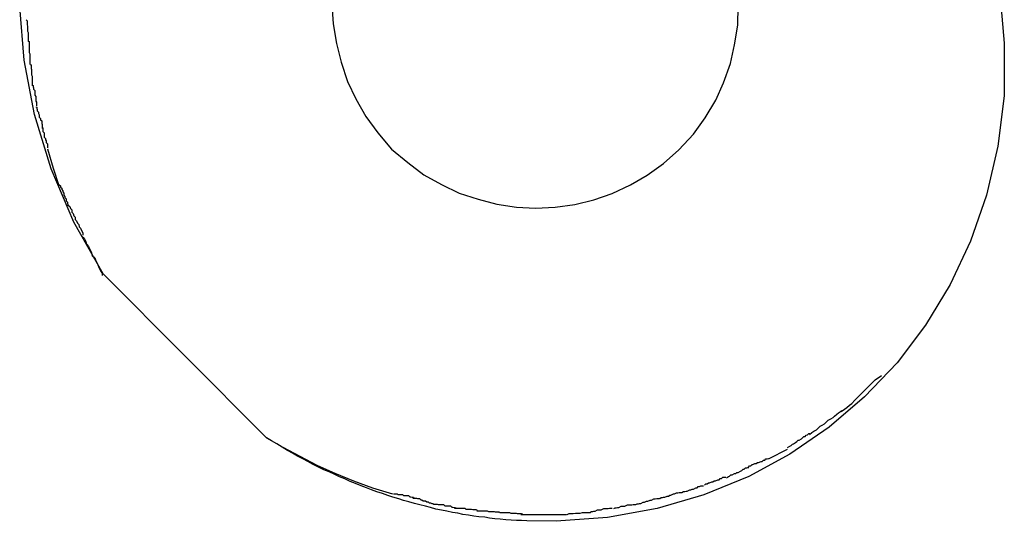
# Model space of a CAD drawing. Extents: x -85 to 85, y -69 to 27.
# Drawn here: x -30 to -29, y -14 to -14 of the extents above; entities that cross this region are included whole.
import ezdxf

# ---------------------------------------------------------------- set-up
doc = ezdxf.new("R2010")
doc.units = 0
doc.layers.get('0').update_dxf_attribs({"linetype": 'CONTINUOUS'})

msp = doc.modelspace()

# ---------------------------------------------------------------- linework, layer by layer
at = {"color": 0}
for points in [[(-29.2676, -14.037), (-29.2664, -14.0503), (-29.2664, -14.0632), (-29.268, -14.0756), (-29.2708, -14.0876), (-29.2747, -14.0989), (-29.2797, -14.1095), (-29.2857, -14.1195), (-29.2927, -14.1287), (-29.3007, -14.1371), (-29.3094, -14.1445), (-29.319, -14.1511), (-29.3291, -14.1566), (-29.3401, -14.1611), (-29.3516, -14.1645), (-29.3638, -14.1667), (-29.3764, -14.1676), (-29.3836, -14.1675), (-29.3849, -14.1674), (-29.3861, -14.1674), (-29.3874, -14.1673), (-29.3887, -14.1672), (-29.3901, -14.1671), (-29.3914, -14.167), (-29.3927, -14.1668), (-29.3939, -14.1666), (-29.3953, -14.1665), (-29.3966, -14.1663), (-29.3979, -14.1661), (-29.3993, -14.1659), (-29.4005, -14.1656), (-29.4018, -14.1654), (-29.4032, -14.1651), (-29.4045, -14.1649), (-29.4059, -14.1646), (-29.4072, -14.1642), (-29.4084, -14.1639), (-29.4098, -14.1636), (-29.4111, -14.1632), (-29.4125, -14.1628), (-29.4138, -14.1625), (-29.415, -14.1621), (-29.4164, -14.1617), (-29.4177, -14.1613), (-29.419, -14.1608), (-29.4204, -14.1604), (-29.4217, -14.1599), (-29.4229, -14.1594), (-29.4242, -14.1589), (-29.4256, -14.1583), (-29.4269, -14.1578), (-29.4282, -14.1572), (-29.4295, -14.1567), (-29.4307, -14.1561), (-29.4321, -14.1555), (-29.4334, -14.155), (-29.4347, -14.1543), (-29.436, -14.1537), (-29.4373, -14.1529), (-29.4385, -14.1523), (-29.4398, -14.1516), (-29.4411, -14.1509), (-29.4423, -14.1502), (-29.4436, -14.1494), (-29.4449, -14.1486), (-29.4462, -14.1479), (-29.4474, -14.1471)], [(-29.4875, -14.1069), (-29.4947, -14.0942), (-29.5003, -14.0811), (-29.5044, -14.0678), (-29.5069, -14.0545), (-29.508, -14.0414)], [(-29.4314, -14.0409), (-29.4311, -14.0456), (-29.4303, -14.0504), (-29.4291, -14.055), (-29.4276, -14.0597), (-29.4255, -14.064), (-29.4231, -14.0683), (-29.4201, -14.0723), (-29.4168, -14.0763), (-29.4168, -14.0763), (-29.4128, -14.0796), (-29.4088, -14.0826), (-29.4045, -14.085), (-29.4002, -14.0871), (-29.3955, -14.0886), (-29.3909, -14.0898), (-29.3861, -14.0905), (-29.3814, -14.0908), (-29.3766, -14.0905), (-29.3718, -14.0899), (-29.3671, -14.0887), (-29.3626, -14.0872), (-29.3581, -14.0851), (-29.354, -14.0827), (-29.35, -14.0798), (-29.3463, -14.0765), (-29.3463, -14.0765), (-29.3463, -14.0765), (-29.3463, -14.0765), (-29.3463, -14.0765), (-29.3463, -14.0765), (-29.3463, -14.0765), (-29.3463, -14.0765), (-29.3463, -14.0765), (-29.3463, -14.0765), (-29.3463, -14.0765), (-29.3463, -14.0765), (-29.3463, -14.0765), (-29.3463, -14.0765), (-29.3463, -14.0765), (-29.3463, -14.0765), (-29.3463, -14.0765), (-29.3463, -14.0765)], [(-29.4314, -14.0409), (-29.4311, -14.0456), (-29.4303, -14.0504), (-29.4291, -14.055), (-29.4276, -14.0597), (-29.4255, -14.064), (-29.4231, -14.0683), (-29.4201, -14.0723), (-29.4168, -14.0763), (-29.4168, -14.0763), (-29.4128, -14.0796), (-29.4088, -14.0826), (-29.4045, -14.085), (-29.4002, -14.0871), (-29.3955, -14.0886), (-29.3909, -14.0898), (-29.3861, -14.0905), (-29.3814, -14.0908), (-29.3766, -14.0905), (-29.3718, -14.0899), (-29.3671, -14.0887), (-29.3626, -14.0872), (-29.3581, -14.0851), (-29.354, -14.0827), (-29.35, -14.0798), (-29.3463, -14.0765), (-29.3463, -14.0765), (-29.3463, -14.0765), (-29.3463, -14.0765), (-29.3463, -14.0765), (-29.3463, -14.0765), (-29.3463, -14.0765), (-29.3463, -14.0765), (-29.3463, -14.0765), (-29.3463, -14.0765), (-29.3463, -14.0765), (-29.3463, -14.0765), (-29.3463, -14.0765), (-29.3463, -14.0765), (-29.3463, -14.0765), (-29.3463, -14.0765), (-29.3463, -14.0765), (-29.3463, -14.0765)], [(-29.3463, -14.0765), (-29.3463, -14.0765), (-29.3427, -14.0726), (-29.3398, -14.0686), (-29.3372, -14.0643), (-29.3353, -14.06), (-29.3336, -14.0553), (-29.3326, -14.0507), (-29.3318, -14.0459), (-29.3317, -14.0412)], [(-29.3463, -14.0765), (-29.3463, -14.0765), (-29.3427, -14.0726), (-29.3398, -14.0686), (-29.3372, -14.0643), (-29.3353, -14.06), (-29.3336, -14.0553), (-29.3326, -14.0507), (-29.3318, -14.0459), (-29.3317, -14.0412)], [(-29.5064, -14.0446), (-29.5064, -14.0446), (-29.5062, -14.0448), (-29.5062, -14.0451), (-29.5062, -14.0454), (-29.5062, -14.0458), (-29.5061, -14.0461), (-29.5061, -14.0465), (-29.5061, -14.0468), (-29.5061, -14.0474), (-29.5059, -14.0477), (-29.5059, -14.048), (-29.5059, -14.0483), (-29.5059, -14.0488), (-29.5059, -14.049), (-29.5059, -14.0493), (-29.5059, -14.0496), (-29.5059, -14.0499)], [(-29.5064, -14.0446), (-29.5064, -14.0446), (-29.5062, -14.0448), (-29.5062, -14.0451), (-29.5062, -14.0454), (-29.5062, -14.0458), (-29.5061, -14.0461), (-29.5061, -14.0465), (-29.5061, -14.0468), (-29.5061, -14.0474), (-29.5059, -14.0477), (-29.5059, -14.048), (-29.5059, -14.0483), (-29.5059, -14.0488), (-29.5059, -14.049), (-29.5059, -14.0493), (-29.5059, -14.0496), (-29.5059, -14.0499)], [(-29.5059, -14.0498), (-29.5059, -14.0498), (-29.5057, -14.0499), (-29.5057, -14.0502), (-29.5057, -14.0505), (-29.5057, -14.0509), (-29.5057, -14.0512), (-29.5057, -14.0517), (-29.5057, -14.052), (-29.5057, -14.0526), (-29.5055, -14.0529), (-29.5055, -14.0534), (-29.5055, -14.0537), (-29.5055, -14.0543), (-29.5055, -14.0546), (-29.5055, -14.0549), (-29.5055, -14.0552), (-29.5055, -14.0555)], [(-29.5059, -14.0498), (-29.5059, -14.0498), (-29.5057, -14.0499), (-29.5057, -14.0502), (-29.5057, -14.0505), (-29.5057, -14.0509), (-29.5057, -14.0512), (-29.5057, -14.0517), (-29.5057, -14.052), (-29.5057, -14.0526), (-29.5055, -14.0529), (-29.5055, -14.0534), (-29.5055, -14.0537), (-29.5055, -14.0543), (-29.5055, -14.0546), (-29.5055, -14.0549), (-29.5055, -14.0552), (-29.5055, -14.0555)], [(-29.5054, -14.0555), (-29.5054, -14.0555), (-29.5052, -14.0556), (-29.5052, -14.0559), (-29.5052, -14.0562), (-29.5052, -14.0565), (-29.5051, -14.0568), (-29.5051, -14.0572), (-29.5051, -14.0575), (-29.5051, -14.0581), (-29.5049, -14.0584), (-29.5049, -14.0587), (-29.5049, -14.059), (-29.5049, -14.0596), (-29.5049, -14.0599), (-29.5049, -14.0602), (-29.5049, -14.0605), (-29.5049, -14.0608)], [(-29.5054, -14.0555), (-29.5054, -14.0555), (-29.5052, -14.0556), (-29.5052, -14.0559), (-29.5052, -14.0562), (-29.5052, -14.0565), (-29.5051, -14.0568), (-29.5051, -14.0572), (-29.5051, -14.0575), (-29.5051, -14.0581), (-29.5049, -14.0584), (-29.5049, -14.0587), (-29.5049, -14.059), (-29.5049, -14.0596), (-29.5049, -14.0599), (-29.5049, -14.0602), (-29.5049, -14.0605), (-29.5049, -14.0608)], [(-29.5049, -14.0606), (-29.5049, -14.0606), (-29.5047, -14.0607), (-29.5047, -14.061), (-29.5046, -14.0613), (-29.5046, -14.0616), (-29.5043, -14.0619), (-29.5043, -14.0622), (-29.5043, -14.0625), (-29.5043, -14.0631), (-29.504, -14.0634), (-29.504, -14.0637), (-29.504, -14.064), (-29.504, -14.0645), (-29.5039, -14.0648), (-29.5039, -14.0651), (-29.5039, -14.0654), (-29.5039, -14.0657)], [(-29.5049, -14.0606), (-29.5049, -14.0606), (-29.5047, -14.0607), (-29.5047, -14.061), (-29.5046, -14.0613), (-29.5046, -14.0616), (-29.5043, -14.0619), (-29.5043, -14.0622), (-29.5043, -14.0625), (-29.5043, -14.0631), (-29.504, -14.0634), (-29.504, -14.0637), (-29.504, -14.064), (-29.504, -14.0645), (-29.5039, -14.0648), (-29.5039, -14.0651), (-29.5039, -14.0654), (-29.5039, -14.0657)], [(-29.504, -14.0659), (-29.504, -14.0659), (-29.5038, -14.066), (-29.5038, -14.0663), (-29.5037, -14.0666), (-29.5037, -14.0669), (-29.5034, -14.0672), (-29.5034, -14.0676), (-29.5032, -14.0679), (-29.5032, -14.0685), (-29.5029, -14.0688), (-29.5029, -14.0691), (-29.5026, -14.0694), (-29.5026, -14.07), (-29.5025, -14.0703), (-29.5025, -14.0706), (-29.5025, -14.0709), (-29.5025, -14.0712)], [(-29.504, -14.0659), (-29.504, -14.0659), (-29.5038, -14.066), (-29.5038, -14.0663), (-29.5037, -14.0666), (-29.5037, -14.0669), (-29.5034, -14.0672), (-29.5034, -14.0676), (-29.5032, -14.0679), (-29.5032, -14.0685), (-29.5029, -14.0688), (-29.5029, -14.0691), (-29.5026, -14.0694), (-29.5026, -14.07), (-29.5025, -14.0703), (-29.5025, -14.0706), (-29.5025, -14.0709), (-29.5025, -14.0712)], [(-29.5025, -14.071), (-29.5025, -14.071), (-29.5023, -14.0711), (-29.5023, -14.0714), (-29.5023, -14.0717), (-29.5023, -14.072), (-29.502, -14.0723), (-29.502, -14.0726), (-29.502, -14.0729), (-29.502, -14.0734), (-29.5017, -14.0737), (-29.5017, -14.074), (-29.5015, -14.0743), (-29.5015, -14.0747), (-29.5012, -14.075), (-29.5012, -14.0753), (-29.5012, -14.0756), (-29.5012, -14.076)], [(-29.5025, -14.071), (-29.5025, -14.071), (-29.5023, -14.0711), (-29.5023, -14.0714), (-29.5023, -14.0717), (-29.5023, -14.072), (-29.502, -14.0723), (-29.502, -14.0726), (-29.502, -14.0729), (-29.502, -14.0734), (-29.5017, -14.0737), (-29.5017, -14.074), (-29.5015, -14.0743), (-29.5015, -14.0747), (-29.5012, -14.075), (-29.5012, -14.0753), (-29.5012, -14.0756), (-29.5012, -14.076)], [(-29.5012, -14.0762), (-29.4998, -14.081), (-29.4984, -14.0852)], [(-29.4983, -14.0851), (-29.4983, -14.0851), (-29.498, -14.0853), (-29.498, -14.0856), (-29.4977, -14.0859), (-29.4977, -14.0862), (-29.4974, -14.0865), (-29.4974, -14.0868), (-29.4972, -14.0871), (-29.4972, -14.0876), (-29.4969, -14.0879), (-29.4969, -14.0882), (-29.4966, -14.0885), (-29.4966, -14.089), (-29.4963, -14.0893), (-29.4963, -14.0896), (-29.4962, -14.0899), (-29.4962, -14.0902)], [(-29.4983, -14.0851), (-29.4983, -14.0851), (-29.498, -14.0853), (-29.498, -14.0856), (-29.4977, -14.0859), (-29.4977, -14.0862), (-29.4974, -14.0865), (-29.4974, -14.0868), (-29.4972, -14.0871), (-29.4972, -14.0876), (-29.4969, -14.0879), (-29.4969, -14.0882), (-29.4966, -14.0885), (-29.4966, -14.089), (-29.4963, -14.0893), (-29.4963, -14.0896), (-29.4962, -14.0899), (-29.4962, -14.0902)], [(-29.496, -14.0901), (-29.496, -14.0901), (-29.4957, -14.0904), (-29.4955, -14.0909), (-29.4952, -14.0912), (-29.4952, -14.0918), (-29.4949, -14.0921), (-29.4947, -14.0927), (-29.4944, -14.093), (-29.4944, -14.0936), (-29.4941, -14.0939), (-29.4938, -14.0945), (-29.4935, -14.0948), (-29.4934, -14.0954), (-29.4931, -14.0957), (-29.4928, -14.0963), (-29.4925, -14.0968), (-29.4925, -14.0974)], [(-29.496, -14.0901), (-29.496, -14.0901), (-29.4957, -14.0904), (-29.4955, -14.0909), (-29.4952, -14.0912), (-29.4952, -14.0918), (-29.4949, -14.0921), (-29.4947, -14.0927), (-29.4944, -14.093), (-29.4944, -14.0936), (-29.4941, -14.0939), (-29.4938, -14.0945), (-29.4935, -14.0948), (-29.4934, -14.0954), (-29.4931, -14.0957), (-29.4928, -14.0963), (-29.4925, -14.0968), (-29.4925, -14.0974)], [(-29.4927, -14.0977), (-29.4927, -14.0977), (-29.4924, -14.098), (-29.4921, -14.0984), (-29.4918, -14.099), (-29.4916, -14.0996), (-29.4911, -14.1002), (-29.4908, -14.1009), (-29.4905, -14.1015), (-29.4902, -14.1024), (-29.4896, -14.103), (-29.4893, -14.1037), (-29.489, -14.1043), (-29.4887, -14.1051), (-29.4884, -14.1057), (-29.4881, -14.1063), (-29.4878, -14.1067), (-29.4878, -14.1073)], [(-29.4927, -14.0977), (-29.4927, -14.0977), (-29.4924, -14.098), (-29.4921, -14.0984), (-29.4918, -14.099), (-29.4916, -14.0996), (-29.4911, -14.1002), (-29.4908, -14.1009), (-29.4905, -14.1015), (-29.4902, -14.1024), (-29.4896, -14.103), (-29.4893, -14.1037), (-29.489, -14.1043), (-29.4887, -14.1051), (-29.4884, -14.1057), (-29.4881, -14.1063), (-29.4878, -14.1067), (-29.4878, -14.1073)], [(-29.4474, -14.1471), (-29.4875, -14.1069)], [(-29.3064, -14.1407), (-29.3064, -14.1407), (-29.3056, -14.1401), (-29.305, -14.1397), (-29.3044, -14.1391), (-29.3038, -14.1387), (-29.3031, -14.1379), (-29.3025, -14.1373), (-29.3019, -14.1367), (-29.3013, -14.1361), (-29.3005, -14.1353), (-29.2999, -14.1347), (-29.2993, -14.1341), (-29.2987, -14.1335), (-29.2981, -14.1329), (-29.2975, -14.1325), (-29.2969, -14.1321), (-29.2965, -14.1318)], [(-29.3064, -14.1407), (-29.3064, -14.1407), (-29.3056, -14.1401), (-29.305, -14.1397), (-29.3044, -14.1391), (-29.3038, -14.1387), (-29.3031, -14.1379), (-29.3025, -14.1373), (-29.3019, -14.1367), (-29.3013, -14.1361), (-29.3005, -14.1353), (-29.2999, -14.1347), (-29.2993, -14.1341), (-29.2987, -14.1335), (-29.2981, -14.1329), (-29.2975, -14.1325), (-29.2969, -14.1321), (-29.2965, -14.1318)], [(-29.3142, -14.1463), (-29.3142, -14.1463), (-29.3136, -14.1458), (-29.3131, -14.1455), (-29.3125, -14.1452), (-29.3122, -14.1449), (-29.3116, -14.1443), (-29.3111, -14.144), (-29.3105, -14.1437), (-29.3102, -14.1434), (-29.3096, -14.1428), (-29.309, -14.1425), (-29.3084, -14.1421), (-29.3081, -14.1418), (-29.3075, -14.1413), (-29.3071, -14.141), (-29.3066, -14.1407), (-29.3063, -14.1404)], [(-29.3142, -14.1463), (-29.3142, -14.1463), (-29.3136, -14.1458), (-29.3131, -14.1455), (-29.3125, -14.1452), (-29.3122, -14.1449), (-29.3116, -14.1443), (-29.3111, -14.144), (-29.3105, -14.1437), (-29.3102, -14.1434), (-29.3096, -14.1428), (-29.309, -14.1425), (-29.3084, -14.1421), (-29.3081, -14.1418), (-29.3075, -14.1413), (-29.3071, -14.141), (-29.3066, -14.1407), (-29.3063, -14.1404)], [(-29.4474, -14.1471), (-29.4434, -14.1494), (-29.4393, -14.1516), (-29.4351, -14.1538), (-29.4307, -14.1558), (-29.4261, -14.1577), (-29.4214, -14.1594), (-29.4165, -14.1609)], [(-29.3196, -14.1495), (-29.3196, -14.1495), (-29.319, -14.1492), (-29.3187, -14.149), (-29.3184, -14.1487), (-29.3181, -14.1486), (-29.3176, -14.1483), (-29.3173, -14.148), (-29.317, -14.1477), (-29.3167, -14.1477), (-29.3162, -14.1474), (-29.3159, -14.1471), (-29.3156, -14.1468), (-29.3153, -14.1468), (-29.315, -14.1465), (-29.3147, -14.1464), (-29.3144, -14.1461), (-29.3141, -14.1461)], [(-29.3196, -14.1495), (-29.3196, -14.1495), (-29.319, -14.1492), (-29.3187, -14.149), (-29.3184, -14.1487), (-29.3181, -14.1486), (-29.3176, -14.1483), (-29.3173, -14.148), (-29.317, -14.1477), (-29.3167, -14.1477), (-29.3162, -14.1474), (-29.3159, -14.1471), (-29.3156, -14.1468), (-29.3153, -14.1468), (-29.315, -14.1465), (-29.3147, -14.1464), (-29.3144, -14.1461), (-29.3141, -14.1461)], [(-29.3241, -14.1522), (-29.3196, -14.1499)], [(-29.3292, -14.1543), (-29.3292, -14.1543), (-29.3289, -14.154), (-29.3286, -14.154), (-29.3283, -14.1537), (-29.3281, -14.1537), (-29.3276, -14.1534), (-29.3273, -14.1534), (-29.327, -14.1532), (-29.3267, -14.1532), (-29.3261, -14.1529), (-29.3258, -14.1529), (-29.3255, -14.1526), (-29.3252, -14.1526), (-29.3249, -14.1523), (-29.3246, -14.1523), (-29.3243, -14.1522), (-29.3242, -14.1522)], [(-29.3292, -14.1543), (-29.3292, -14.1543), (-29.3289, -14.154), (-29.3286, -14.154), (-29.3283, -14.1537), (-29.3281, -14.1537), (-29.3276, -14.1534), (-29.3273, -14.1534), (-29.327, -14.1532), (-29.3267, -14.1532), (-29.3261, -14.1529), (-29.3258, -14.1529), (-29.3255, -14.1526), (-29.3252, -14.1526), (-29.3249, -14.1523), (-29.3246, -14.1523), (-29.3243, -14.1522), (-29.3242, -14.1522)], [(-29.3346, -14.1569), (-29.3346, -14.1569), (-29.3341, -14.1566), (-29.3338, -14.1565), (-29.3335, -14.1562), (-29.3332, -14.1562), (-29.3326, -14.1559), (-29.3323, -14.1559), (-29.332, -14.1556), (-29.3317, -14.1556), (-29.3311, -14.1553), (-29.3308, -14.1551), (-29.3305, -14.1548), (-29.3302, -14.1548), (-29.3299, -14.1545), (-29.3296, -14.1545), (-29.3293, -14.1544), (-29.3291, -14.1544)], [(-29.3346, -14.1569), (-29.3346, -14.1569), (-29.3341, -14.1566), (-29.3338, -14.1565), (-29.3335, -14.1562), (-29.3332, -14.1562), (-29.3326, -14.1559), (-29.3323, -14.1559), (-29.332, -14.1556), (-29.3317, -14.1556), (-29.3311, -14.1553), (-29.3308, -14.1551), (-29.3305, -14.1548), (-29.3302, -14.1548), (-29.3299, -14.1545), (-29.3296, -14.1545), (-29.3293, -14.1544), (-29.3291, -14.1544)], [(-29.34, -14.1587), (-29.34, -14.1587), (-29.3396, -14.1584), (-29.3393, -14.1584), (-29.339, -14.1582), (-29.3387, -14.1582), (-29.3382, -14.1579), (-29.3379, -14.1579), (-29.3376, -14.1577), (-29.3373, -14.1577), (-29.3367, -14.1574), (-29.3364, -14.1574), (-29.3361, -14.1571), (-29.3358, -14.1571), (-29.3355, -14.1568), (-29.3352, -14.1568), (-29.3349, -14.1568), (-29.3347, -14.1568)], [(-29.34, -14.1587), (-29.34, -14.1587), (-29.3396, -14.1584), (-29.3393, -14.1584), (-29.339, -14.1582), (-29.3387, -14.1582), (-29.3382, -14.1579), (-29.3379, -14.1579), (-29.3376, -14.1577), (-29.3373, -14.1577), (-29.3367, -14.1574), (-29.3364, -14.1574), (-29.3361, -14.1571), (-29.3358, -14.1571), (-29.3355, -14.1568), (-29.3352, -14.1568), (-29.3349, -14.1568), (-29.3347, -14.1568)], [(-29.3455, -14.1605), (-29.3455, -14.1605), (-29.3451, -14.1603), (-29.3448, -14.1603), (-29.3445, -14.1602), (-29.3442, -14.1602), (-29.3436, -14.1599), (-29.3433, -14.1599), (-29.343, -14.1597), (-29.3427, -14.1597), (-29.3421, -14.1594), (-29.3418, -14.1594), (-29.3415, -14.1591), (-29.3412, -14.1591), (-29.3409, -14.1589), (-29.3406, -14.1589), (-29.3403, -14.1589), (-29.3402, -14.1589)], [(-29.3455, -14.1605), (-29.3455, -14.1605), (-29.3451, -14.1603), (-29.3448, -14.1603), (-29.3445, -14.1602), (-29.3442, -14.1602), (-29.3436, -14.1599), (-29.3433, -14.1599), (-29.343, -14.1597), (-29.3427, -14.1597), (-29.3421, -14.1594), (-29.3418, -14.1594), (-29.3415, -14.1591), (-29.3412, -14.1591), (-29.3409, -14.1589), (-29.3406, -14.1589), (-29.3403, -14.1589), (-29.3402, -14.1589)], [(-29.4163, -14.1609), (-29.4163, -14.1609), (-29.416, -14.1609), (-29.4157, -14.1609), (-29.4154, -14.1609), (-29.4152, -14.161), (-29.4147, -14.161), (-29.4144, -14.161), (-29.4141, -14.161), (-29.4138, -14.1613), (-29.4132, -14.1613), (-29.4129, -14.1613), (-29.4126, -14.1613), (-29.4123, -14.1616), (-29.412, -14.1616), (-29.4117, -14.1617), (-29.4114, -14.1617), (-29.4113, -14.1619)], [(-29.4163, -14.1609), (-29.4163, -14.1609), (-29.416, -14.1609), (-29.4157, -14.1609), (-29.4154, -14.1609), (-29.4152, -14.161), (-29.4147, -14.161), (-29.4144, -14.161), (-29.4141, -14.161), (-29.4138, -14.1613), (-29.4132, -14.1613), (-29.4129, -14.1613), (-29.4126, -14.1613), (-29.4123, -14.1616), (-29.412, -14.1616), (-29.4117, -14.1617), (-29.4114, -14.1617), (-29.4113, -14.1619)], [(-29.4115, -14.1619), (-29.4115, -14.1619), (-29.4112, -14.1619), (-29.4109, -14.1619), (-29.4106, -14.1619), (-29.4104, -14.162), (-29.4099, -14.162), (-29.4096, -14.1623), (-29.4093, -14.1623), (-29.409, -14.1626), (-29.4084, -14.1626), (-29.4081, -14.1628), (-29.4078, -14.1628), (-29.4075, -14.1631), (-29.4072, -14.1631), (-29.4069, -14.1632), (-29.4066, -14.1632), (-29.4065, -14.1634)], [(-29.4115, -14.1619), (-29.4115, -14.1619), (-29.4112, -14.1619), (-29.4109, -14.1619), (-29.4106, -14.1619), (-29.4104, -14.162), (-29.4099, -14.162), (-29.4096, -14.1623), (-29.4093, -14.1623), (-29.409, -14.1626), (-29.4084, -14.1626), (-29.4081, -14.1628), (-29.4078, -14.1628), (-29.4075, -14.1631), (-29.4072, -14.1631), (-29.4069, -14.1632), (-29.4066, -14.1632), (-29.4065, -14.1634)], [(-29.3568, -14.1635), (-29.3568, -14.1635), (-29.3565, -14.1633), (-29.3562, -14.1633), (-29.3559, -14.1632), (-29.3556, -14.1632), (-29.355, -14.1629), (-29.3547, -14.1629), (-29.3542, -14.1627), (-29.3539, -14.1627), (-29.3533, -14.1624), (-29.353, -14.1624), (-29.3524, -14.1621), (-29.3521, -14.1621), (-29.3517, -14.162), (-29.3514, -14.162), (-29.3511, -14.162), (-29.351, -14.162)], [(-29.3568, -14.1635), (-29.3568, -14.1635), (-29.3565, -14.1633), (-29.3562, -14.1633), (-29.3559, -14.1632), (-29.3556, -14.1632), (-29.355, -14.1629), (-29.3547, -14.1629), (-29.3542, -14.1627), (-29.3539, -14.1627), (-29.3533, -14.1624), (-29.353, -14.1624), (-29.3524, -14.1621), (-29.3521, -14.1621), (-29.3517, -14.162), (-29.3514, -14.162), (-29.3511, -14.162), (-29.351, -14.162)], [(-29.3509, -14.162), (-29.3509, -14.162), (-29.3506, -14.1618), (-29.3503, -14.1618), (-29.35, -14.1617), (-29.3497, -14.1617), (-29.3491, -14.1614), (-29.3488, -14.1614), (-29.3485, -14.1612), (-29.3482, -14.1612), (-29.3476, -14.1609), (-29.3473, -14.1609), (-29.3468, -14.1606), (-29.3465, -14.1606), (-29.3462, -14.1605), (-29.3459, -14.1605), (-29.3456, -14.1605), (-29.3455, -14.1605)], [(-29.3509, -14.162), (-29.3509, -14.162), (-29.3506, -14.1618), (-29.3503, -14.1618), (-29.35, -14.1617), (-29.3497, -14.1617), (-29.3491, -14.1614), (-29.3488, -14.1614), (-29.3485, -14.1612), (-29.3482, -14.1612), (-29.3476, -14.1609), (-29.3473, -14.1609), (-29.3468, -14.1606), (-29.3465, -14.1606), (-29.3462, -14.1605), (-29.3459, -14.1605), (-29.3456, -14.1605), (-29.3455, -14.1605)], [(-29.4065, -14.1634), (-29.4065, -14.1634), (-29.4062, -14.1634), (-29.4059, -14.1634), (-29.4056, -14.1634), (-29.4053, -14.1635), (-29.4047, -14.1635), (-29.4044, -14.1635), (-29.404, -14.1635), (-29.4037, -14.1638), (-29.4031, -14.1638), (-29.4028, -14.1638), (-29.4023, -14.1638), (-29.402, -14.1641), (-29.4017, -14.1641), (-29.4014, -14.1642), (-29.4011, -14.1642), (-29.401, -14.1644)], [(-29.4065, -14.1634), (-29.4065, -14.1634), (-29.4062, -14.1634), (-29.4059, -14.1634), (-29.4056, -14.1634), (-29.4053, -14.1635), (-29.4047, -14.1635), (-29.4044, -14.1635), (-29.404, -14.1635), (-29.4037, -14.1638), (-29.4031, -14.1638), (-29.4028, -14.1638), (-29.4023, -14.1638), (-29.402, -14.1641), (-29.4017, -14.1641), (-29.4014, -14.1642), (-29.4011, -14.1642), (-29.401, -14.1644)], [(-29.4013, -14.1644), (-29.4013, -14.1644), (-29.401, -14.1644), (-29.4007, -14.1644), (-29.4004, -14.1644), (-29.4001, -14.1644), (-29.3995, -14.1644), (-29.3992, -14.1644), (-29.3988, -14.1644), (-29.3985, -14.1646), (-29.3979, -14.1646), (-29.3976, -14.1646), (-29.3971, -14.1646), (-29.3968, -14.1647), (-29.3965, -14.1647), (-29.3962, -14.1647), (-29.3959, -14.1647), (-29.3958, -14.1649)], [(-29.4013, -14.1644), (-29.4013, -14.1644), (-29.401, -14.1644), (-29.4007, -14.1644), (-29.4004, -14.1644), (-29.4001, -14.1644), (-29.3995, -14.1644), (-29.3992, -14.1644), (-29.3988, -14.1644), (-29.3985, -14.1646), (-29.3979, -14.1646), (-29.3976, -14.1646), (-29.3971, -14.1646), (-29.3968, -14.1647), (-29.3965, -14.1647), (-29.3962, -14.1647), (-29.3959, -14.1647), (-29.3958, -14.1649)], [(-29.3958, -14.165), (-29.3958, -14.165), (-29.3955, -14.165), (-29.3952, -14.165), (-29.3949, -14.165), (-29.3946, -14.165), (-29.394, -14.165), (-29.3937, -14.165), (-29.3933, -14.165), (-29.393, -14.1652), (-29.3924, -14.1652), (-29.3921, -14.1652), (-29.3916, -14.1652), (-29.3913, -14.1653), (-29.391, -14.1653), (-29.3907, -14.1653), (-29.3904, -14.1653), (-29.3903, -14.1655)], [(-29.3958, -14.165), (-29.3958, -14.165), (-29.3955, -14.165), (-29.3952, -14.165), (-29.3949, -14.165), (-29.3946, -14.165), (-29.394, -14.165), (-29.3937, -14.165), (-29.3933, -14.165), (-29.393, -14.1652), (-29.3924, -14.1652), (-29.3921, -14.1652), (-29.3916, -14.1652), (-29.3913, -14.1653), (-29.391, -14.1653), (-29.3907, -14.1653), (-29.3904, -14.1653), (-29.3903, -14.1655)], [(-29.3681, -14.1654), (-29.3681, -14.1654), (-29.3677, -14.1652), (-29.3674, -14.1652), (-29.3671, -14.1651), (-29.3668, -14.1651), (-29.3662, -14.1648), (-29.3659, -14.1648), (-29.3656, -14.1648), (-29.3653, -14.1648), (-29.3647, -14.1645), (-29.3644, -14.1645), (-29.3639, -14.1645), (-29.3636, -14.1645), (-29.3633, -14.1644), (-29.363, -14.1644), (-29.3627, -14.1644), (-29.3626, -14.1644)], [(-29.3681, -14.1654), (-29.3681, -14.1654), (-29.3677, -14.1652), (-29.3674, -14.1652), (-29.3671, -14.1651), (-29.3668, -14.1651), (-29.3662, -14.1648), (-29.3659, -14.1648), (-29.3656, -14.1648), (-29.3653, -14.1648), (-29.3647, -14.1645), (-29.3644, -14.1645), (-29.3639, -14.1645), (-29.3636, -14.1645), (-29.3633, -14.1644), (-29.363, -14.1644), (-29.3627, -14.1644), (-29.3626, -14.1644)], [(-29.3622, -14.1645), (-29.3622, -14.1645), (-29.3619, -14.1643), (-29.3616, -14.1643), (-29.3613, -14.1642), (-29.361, -14.1642), (-29.3604, -14.1639), (-29.3601, -14.1639), (-29.3598, -14.1639), (-29.3595, -14.1639), (-29.3589, -14.1636), (-29.3586, -14.1636), (-29.3581, -14.1636), (-29.3578, -14.1636), (-29.3575, -14.1635), (-29.3572, -14.1635), (-29.3569, -14.1635), (-29.3568, -14.1635)], [(-29.3622, -14.1645), (-29.3622, -14.1645), (-29.3619, -14.1643), (-29.3616, -14.1643), (-29.3613, -14.1642), (-29.361, -14.1642), (-29.3604, -14.1639), (-29.3601, -14.1639), (-29.3598, -14.1639), (-29.3595, -14.1639), (-29.3589, -14.1636), (-29.3586, -14.1636), (-29.3581, -14.1636), (-29.3578, -14.1636), (-29.3575, -14.1635), (-29.3572, -14.1635), (-29.3569, -14.1635), (-29.3568, -14.1635)], [(-29.3901, -14.1654), (-29.3901, -14.1654), (-29.3898, -14.1654), (-29.3895, -14.1654), (-29.3892, -14.1654), (-29.3889, -14.1654), (-29.3884, -14.1654), (-29.3881, -14.1654), (-29.3878, -14.1654), (-29.3875, -14.1656), (-29.3869, -14.1656), (-29.3866, -14.1656), (-29.3862, -14.1656), (-29.3859, -14.1657), (-29.3855, -14.1657), (-29.3852, -14.1657), (-29.3849, -14.1657), (-29.3847, -14.1659)], [(-29.3901, -14.1654), (-29.3901, -14.1654), (-29.3898, -14.1654), (-29.3895, -14.1654), (-29.3892, -14.1654), (-29.3889, -14.1654), (-29.3884, -14.1654), (-29.3881, -14.1654), (-29.3878, -14.1654), (-29.3875, -14.1656), (-29.3869, -14.1656), (-29.3866, -14.1656), (-29.3862, -14.1656), (-29.3859, -14.1657), (-29.3855, -14.1657), (-29.3852, -14.1657), (-29.3849, -14.1657), (-29.3847, -14.1659)], [(-29.385, -14.1659), (-29.385, -14.1659), (-29.3847, -14.1659), (-29.3844, -14.1659), (-29.3841, -14.1659), (-29.384, -14.1659), (-29.3837, -14.1659), (-29.3834, -14.1659), (-29.3831, -14.1659), (-29.383, -14.1659), (-29.3827, -14.1659), (-29.3824, -14.1659), (-29.3821, -14.1659), (-29.3819, -14.1659), (-29.3816, -14.1659), (-29.3814, -14.1659), (-29.3811, -14.1659), (-29.3811, -14.1659), (-29.3811, -14.1659), (-29.3808, -14.1659), (-29.3808, -14.1659), (-29.3805, -14.1659), (-29.3805, -14.1659), (-29.3802, -14.1659), (-29.3802, -14.1659), (-29.38, -14.1659), (-29.38, -14.1659), (-29.3797, -14.1659), (-29.3797, -14.1659), (-29.3794, -14.1659), (-29.3794, -14.1659), (-29.3791, -14.1659), (-29.3791, -14.1659), (-29.3791, -14.1659), (-29.3791, -14.1659)], [(-29.385, -14.1659), (-29.385, -14.1659), (-29.3847, -14.1659), (-29.3844, -14.1659), (-29.3841, -14.1659), (-29.384, -14.1659), (-29.3837, -14.1659), (-29.3834, -14.1659), (-29.3831, -14.1659), (-29.383, -14.1659), (-29.3827, -14.1659), (-29.3824, -14.1659), (-29.3821, -14.1659), (-29.3819, -14.1659), (-29.3816, -14.1659), (-29.3814, -14.1659), (-29.3811, -14.1659), (-29.3811, -14.1659), (-29.3811, -14.1659), (-29.3808, -14.1659), (-29.3808, -14.1659), (-29.3805, -14.1659), (-29.3805, -14.1659), (-29.3802, -14.1659), (-29.3802, -14.1659), (-29.38, -14.1659), (-29.38, -14.1659), (-29.3797, -14.1659), (-29.3797, -14.1659), (-29.3794, -14.1659), (-29.3794, -14.1659), (-29.3791, -14.1659), (-29.3791, -14.1659), (-29.3791, -14.1659), (-29.3791, -14.1659)], [(-29.3793, -14.1659), (-29.3793, -14.1659), (-29.3788, -14.1659), (-29.3785, -14.1659), (-29.3782, -14.1659), (-29.3779, -14.1659), (-29.3774, -14.1659), (-29.3771, -14.1659), (-29.3768, -14.1659), (-29.3765, -14.1659), (-29.3759, -14.1659), (-29.3756, -14.1659), (-29.3753, -14.1659), (-29.375, -14.1659), (-29.3747, -14.1659), (-29.3744, -14.1659), (-29.3741, -14.1659), (-29.3738, -14.1659)], [(-29.3793, -14.1659), (-29.3793, -14.1659), (-29.3788, -14.1659), (-29.3785, -14.1659), (-29.3782, -14.1659), (-29.3779, -14.1659), (-29.3774, -14.1659), (-29.3771, -14.1659), (-29.3768, -14.1659), (-29.3765, -14.1659), (-29.3759, -14.1659), (-29.3756, -14.1659), (-29.3753, -14.1659), (-29.375, -14.1659), (-29.3747, -14.1659), (-29.3744, -14.1659), (-29.3741, -14.1659), (-29.3738, -14.1659)], [(-29.3737, -14.1659), (-29.3737, -14.1659), (-29.3732, -14.1657), (-29.3729, -14.1657), (-29.3725, -14.1657), (-29.3722, -14.1657), (-29.3716, -14.1656), (-29.3713, -14.1656), (-29.3708, -14.1656), (-29.3705, -14.1656), (-29.3699, -14.1654), (-29.3696, -14.1654), (-29.3691, -14.1654), (-29.3688, -14.1654), (-29.3685, -14.1654), (-29.3682, -14.1654), (-29.3679, -14.1654), (-29.3679, -14.1654)], [(-29.3737, -14.1659), (-29.3737, -14.1659), (-29.3732, -14.1657), (-29.3729, -14.1657), (-29.3725, -14.1657), (-29.3722, -14.1657), (-29.3716, -14.1656), (-29.3713, -14.1656), (-29.3708, -14.1656), (-29.3705, -14.1656), (-29.3699, -14.1654), (-29.3696, -14.1654), (-29.3691, -14.1654), (-29.3688, -14.1654), (-29.3685, -14.1654), (-29.3682, -14.1654), (-29.3679, -14.1654), (-29.3679, -14.1654)]]:
    msp.add_lwpolyline(points, dxfattribs=at)

doc.saveas('drawing.dxf')
